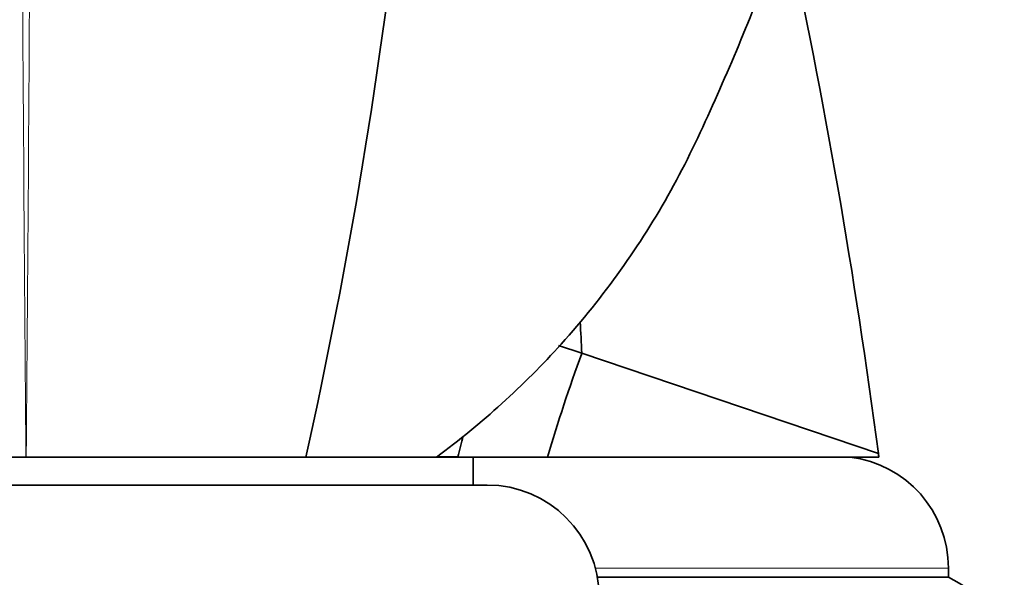
# Model space of a CAD drawing. Units: millimetres. Extents: x 0 to 1478, y -20 to 1779.
# Drawn here: x 1151 to 1186, y 1185 to 1205 of the extents above; entities that cross this region are included whole.
import ezdxf
from ezdxf import colors
from ezdxf.entities.mleader import LeaderData, LeaderLine
from ezdxf.math import Vec2, Vec3

# ---------------------------------------------------------------- set-up
doc = ezdxf.new("R2010")
doc.units = ezdxf.units.MM
doc.layers.add('DV4_Défaut', color=7, linetype='Continuous')
doc.layers.add('Défaut', color=7, linetype='Continuous')

# ---------------------------------------------------------------- blocks, each defined once
blk = doc.blocks.new('_DOT')
at = {"color": 0}
blk.add_line((0, 0), (-1, 0), dxfattribs=at)
at = {"color": 0, "const_width": 0.333}
blk.add_lwpolyline([(-0.1665, 0, 1), (0.1665, 0, 1)], format="xyb", close=True, dxfattribs=at)
blk = doc.blocks.new('SE3')
at = {"layer": 'DV4_Défaut', "color": 7, "linetype": 'Continuous', "lineweight": 35}
for p, q in [((1170.89, 1192.986), (1170.06, 1193.266)), ((1181.499, 1189.403), (1170.89, 1192.986)), ((1135.005, 1189.273), (1167.005, 1189.273)), ((1166.448, 1189.276), (1165.696, 1189.276)), ((1169.659, 1189.275), (1166.448, 1189.276)), ((1167.005, 1188.273), (1167.005, 1189.273)), ((1167.005, 1189.273), (1180.494, 1189.273)), ((1181.516, 1189.274), (1169.659, 1189.275)), ((1177.487, 1189.273), (1181.508, 1189.273)), ((1181.508, 1189.273), (1181.516, 1189.274)), ((1134.505, 1188.273), (1167.505, 1188.273)), ((1184.005, 1184.97), (1184.005, 1185.303)), ((1171.444, 1184.97), (1184.005, 1184.97))]:
    blk.add_line(p, q, dxfattribs=at)
at = {"layer": 'DV4_Défaut', "color": 7, "linetype": 'Continuous', "lineweight": 18}
for p, q in [((1166.441, 1189.273), (1166.448, 1189.276)), ((1169.652, 1189.273), (1169.659, 1189.275)), ((1171.37, 1185.303), (1184.005, 1185.303))]:
    blk.add_line(p, q, dxfattribs=at)
for centre, radius, start, end in [((7419.144, 1242.548), 6268.37, 180.0390093, 180.4869656), ((-5096.955, 1242.429), 6248.19, 359.5125522, 359.961957)]:
    blk.add_arc(centre, radius, start, end, dxfattribs=at)
at = {"layer": 'DV4_Défaut', "color": 7, "linetype": 'Continuous', "lineweight": 35}
for centre, radius, start, end in [((971.859, 1231.371), 193.784, 347.45111, 0.06015), ((956.168, 1181.706), 215.018, 3.00703, 3.30783), ((1225.181, 1172.91), 57.883, 159.70659, 163.57692), ((1257.066, 1165.549), 93.673, 164.85442, 165.32751), ((952.901, 1159.37), 230.563, 7.45211, 7.48448), ((1180.005, 1185.303), 4, 0, 82.9783), ((1167.505, 1184.273), 4, 0, 90), ((1182.538, 1181.793), 3.5, 7.8825, 65.2208)]:
    blk.add_arc(centre, radius, start, end, dxfattribs=at)
blk.add_open_spline([(1165.689, 1189.272), (1167.311, 1190.47), (1168.815, 1191.835), (1171.675, 1195.01), (1172.978, 1196.842), (1174.62, 1199.795), (1175.103, 1200.821), (1176.034, 1202.895), (1176.481, 1203.944), (1177.756, 1207.111), (1178.523, 1209.256), (1180.574, 1215.768), (1181.608, 1220.217), (1183.009, 1229.187), (1183.378, 1233.724), (1183.409, 1238.28)], degree=3, knots=[0, 0, 0, 0, 0.111436, 0.111436, 0.238374, 0.238374, 0.301843, 0.301843, 0.365311, 0.365311, 0.492249, 0.492249, 0.746125, 0.746125, 1, 1, 1, 1], dxfattribs=at)
blk.add_open_spline([(1181.499, 1189.403), (1180.664, 1195.764), (1179.563, 1202.09), (1178.201, 1208.359)], degree=3, dxfattribs=at)

msp = doc.modelspace()

# ---------------------------------------------------------------- block references
at = {"layer": 'Défaut'}
msp.add_blockref('SE3', (0, 0), dxfattribs=at)

# ---------------------------------------------------------------- leaders
at = {"layer": 'Défaut', "color": 7, "linetype": 'Continuous', "lineweight": 18}
ml = msp.add_multileader_mtext('Standard', dxfattribs=at)
ml.set_content('{\\pxsm0.9;\\fSolid Edge ISO|b1||i0||c0|p34;\\W1.;16/02/2021\\P}', color=256)
ml.set_leader_properties()
ml.set_arrow_properties(name='DOT')
ml.build(insert=Vec2(0, 0))
ml.multileader.update_dxf_attribs({"leader_type": 0, "dogleg_length": 0, "arrow_head_size": 12})
ctx = ml.context
ctx.base_point, ctx.char_height, ctx.arrow_head_size, ctx.landing_gap_size = Vec3(1390.407, 1750.708), 12, 12, 4.2
notes = []
notes.append((ctx, [(0, (0, 0, 0), (0, 0), (1, 0), 1, [])]))
ctx.mtext.insert = Vec3(1392.407, 1756.828)
for ctx, leaders in notes:
    for number, flags, end, landing, length, lines in leaders:
        leader = LeaderData()
        leader.index, (leader.has_last_leader_line, leader.has_dogleg_vector, leader.attachment_direction) = number, flags
        leader.last_leader_point, leader.dogleg_vector, leader.dogleg_length = Vec3(end), Vec3(landing), length
        for number, points, colour, breaks in lines:
            line = LeaderLine()
            line.index, line.vertices, line.color, line.breaks = number, Vec3.list(points), colors.encode_raw_color(colour), breaks
            leader.lines.append(line)
        ctx.leaders.append(leader)

doc.saveas('drawing.dxf')
